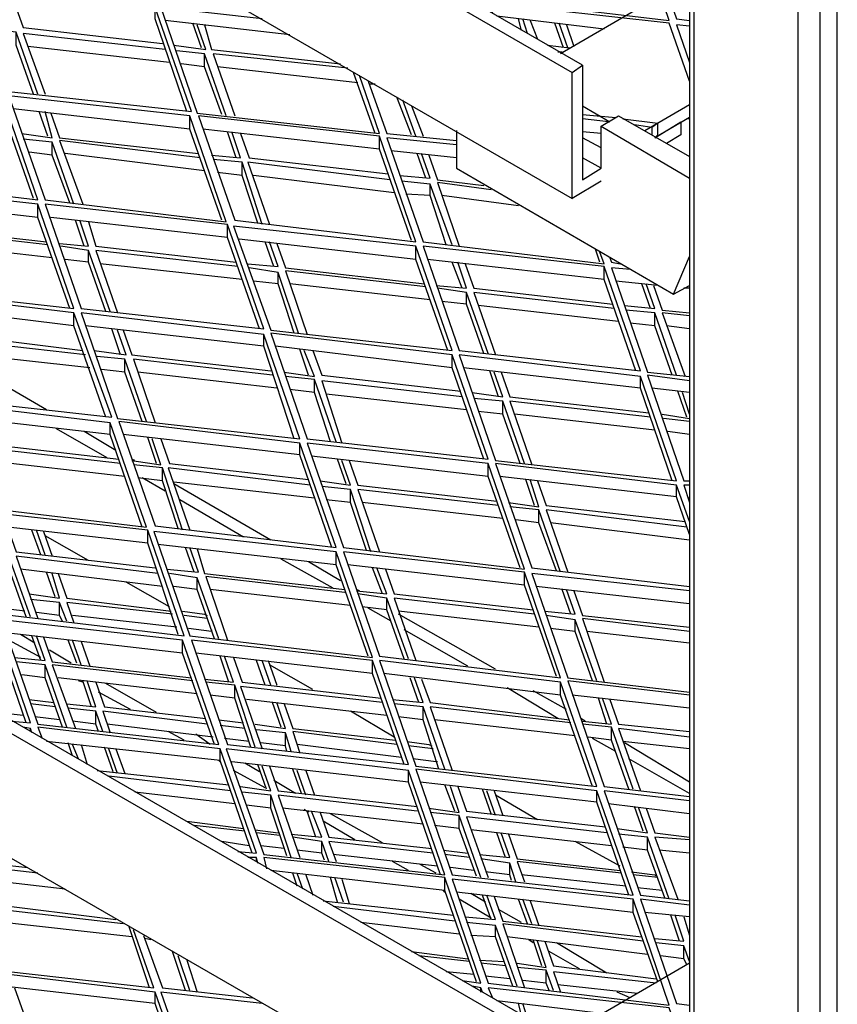
# Model space of a CAD drawing. Units: millimetres. Extents: x 3779 to 531806, y 5297 to 98389.
# Drawn here: x 216866 to 217019, y 9395 to 9579 of the extents above; entities that cross this region are included whole.
import ezdxf

# ---------------------------------------------------------------- set-up
doc = ezdxf.new("R2010")
doc.units = ezdxf.units.MM

msp = doc.modelspace()

# ---------------------------------------------------------------- linework, layer by layer
at = {"color": 7, "lineweight": 25}
for points in [[(216971.03, 9570.84), (216039.62, 10108.46), (216037.45, 10107.38), (216969.13, 9569.48)], [(216971.03, 9386.29), (216039.62, 9923.92), (216037.45, 9922.83), (216969.13, 9384.94)], [(216946.61, 9602.86), (216953.39, 9583.32), (216987.31, 9579.25), (216980.53, 9599.06)], [(216856.78, 9585.77), (216863.56, 9565.95), (216897.76, 9562.16), (216890.97, 9581.7)], [(216828.28, 9569.21), (216835.06, 9549.67), (216868.99, 9545.6), (216862.2, 9565.41)], [(216863.56, 9565.14), (216870.34, 9545.6), (216904.27, 9541.53), (216897.48, 9561.34)], [(216899.11, 9561.34), (216905.9, 9541.8), (216939.82, 9537.73), (216933.04, 9557.54)], [(216835.06, 9548.59), (216841.85, 9529.05), (216875.77, 9525.25), (216868.99, 9544.79)], [(216870.34, 9544.79), (216877.13, 9525.25), (216911.32, 9521.45), (216904.54, 9540.99)], [(216905.63, 9540.72), (216912.68, 9521.18), (216946.61, 9517.38), (216939.82, 9536.92)], [(216941.18, 9536.92), (216947.96, 9517.38), (216981.89, 9513.58), (216975.1, 9533.12)], [(216841.85, 9528.5), (216848.63, 9508.69), (216882.83, 9504.89), (216875.77, 9524.43)], [(216877.13, 9524.43), (216883.91, 9504.62), (216918.11, 9500.82), (216911.32, 9520.36)], [(216912.68, 9520.63), (216919.47, 9500.82), (216953.39, 9497.02), (216946.61, 9516.56)], [(216947.96, 9516.56), (216954.75, 9496.75), (216988.67, 9492.95), (216981.89, 9512.49)], [(216848.63, 9507.88), (216855.42, 9488.34), (216889.34, 9484.27), (216882.56, 9503.81)], [(216884.19, 9504.08), (216890.97, 9484.54), (216924.89, 9480.47), (216918.11, 9500.01)], [(216919.47, 9500.01), (216926.25, 9480.47), (216960.18, 9476.4), (216953.39, 9496.21)], [(216855.42, 9487.52), (216862.2, 9467.98), (216896.4, 9463.91), (216889.61, 9483.72)], [(216890.7, 9483.45), (216897.48, 9463.91), (216931.68, 9459.84), (216924.89, 9479.65)], [(216926.25, 9479.65), (216933.04, 9460.11), (216966.96, 9456.04), (216960.18, 9475.85)], [(216862.2, 9466.9), (216868.99, 9447.36), (216902.91, 9443.56), (216896.13, 9463.1)], [(216897.76, 9463.1), (216904.54, 9443.56), (216938.46, 9439.76), (216931.68, 9459.3)], [(216933.04, 9459.3), (216939.82, 9439.49), (216973.74, 9435.69), (216966.96, 9455.23)], [(216904.27, 9442.74), (216911.32, 9422.93), (216945.25, 9419.13), (216938.46, 9438.67)], [(216939.82, 9438.94), (216946.61, 9419.13), (216980.53, 9415.33), (216973.74, 9434.87)], [(216946.61, 9418.32), (216953.39, 9398.78), (216987.31, 9394.71), (216980.53, 9414.52)], [(216856.78, 9401.22), (216863.56, 9381.68), (216897.76, 9377.61), (216890.97, 9397.15)]]:
    msp.add_lwpolyline(points, close=True, dxfattribs=at)
for points in [[(216037.45, 10107.38), (216037.45, 10083.77), (216969.13, 9545.87), (216969.13, 9569.48)], [(216037.45, 9922.83), (216037.45, 9899.22), (216969.13, 9361.6), (216969.13, 9384.94)], [(217011.47, 8520.56), (217011.47, 9855.53), (216991.93, 9866.65), (216991.66, 9866.93), (216991.38, 9867.2), (216991.11, 9867.47), (216991.11, 9868.01), (216991.11, 9868.28), (216991.38, 9868.55), (216991.66, 9868.83), (216991.93, 9869.1), (216991.38, 9870.73), (216991.38, 9873.17)], [(216991.11, 9868.01), (216991.11, 8532.5)], [(216991.93, 9866.65), (216991.93, 8531.96)], [(217018.8, 8522.73), (217018.8, 9857.43)], [(217015.54, 9855.53), (217015.54, 8520.56)], [(216991.11, 9597.98), (216981.89, 9599.06), (216988.67, 9579.52), (216991.11, 9579.25)], [(216991.11, 9587.12), (216966.96, 9573.01)], [(216864.65, 9582.51), (216866.27, 9577.9), (216892.33, 9574.91)], [(216896.94, 9562.16), (216890.97, 9579.52), (216890.97, 9581.7)], [(216911.05, 9579.52), (216892.06, 9581.7), (216898.84, 9561.88), (216933.04, 9558.08), (216929.24, 9568.94)], [(216991.11, 9567.85), (216987.31, 9578.71), (216953.39, 9582.51), (216954.2, 9580.61)], [(216975.1, 9577.62), (216955.02, 9580.07)], [(216916.21, 9576.54), (216892.87, 9579.25)], [(216894.5, 9574.64), (216900.47, 9573.83), (216898.84, 9578.44)], [(216899.66, 9574.1), (216898.03, 9578.71)], [(216900.2, 9578.44), (216901.55, 9573.83), (216925.71, 9571.11)], [(216959.63, 9577.35), (216959.09, 9579.52)], [(216960.72, 9576.81), (216959.9, 9579.52)], [(216961.26, 9579.25), (216962.62, 9575.72)], [(216967.5, 9574.1), (216965.87, 9578.71)], [(216968.32, 9574.1), (216966.69, 9578.71)], [(216968.05, 9578.44), (216969.4, 9574.37)], [(216991.11, 9578.17), (216988.67, 9578.44), (216991.11, 9571.38)], [(216868.99, 9565.41), (216864.92, 9577.08), (216859.76, 9577.62)], [(216868.17, 9565.41), (216864.92, 9574.64), (216864.92, 9577.08)], [(216892.87, 9573.83), (216866.27, 9576.81), (216870.34, 9565.41)], [(216893.68, 9571.38), (216867.09, 9574.37)], [(216964.52, 9574.64), (216968.59, 9574.1)], [(216904.27, 9561.34), (216900.2, 9573.01), (216895.04, 9573.55)], [(216903.45, 9561.61), (216900.2, 9570.57), (216900.2, 9573.01)], [(216927.07, 9570.3), (216901.83, 9573.01), (216905.9, 9561.34)], [(216967.23, 9573.28), (216966.42, 9573.28)], [(216900.2, 9570.57), (216895.86, 9571.11)], [(216928.97, 9567.58), (216902.64, 9570.57)], [(216971.03, 9570.84), (216971.03, 9549.4), (216974.56, 9551.57), (216974.56, 9559.44), (216991.11, 9549.67)], [(216932.22, 9558.08), (216928.15, 9569.48)], [(216930.86, 9567.85), (216934.39, 9558.08), (216947.42, 9556.73)], [(216932.22, 9567.31), (216931.14, 9567.31)], [(216868.17, 9545.87), (216862.2, 9562.97), (216862.2, 9565.41)], [(216939.01, 9557.81), (216936.29, 9564.87)], [(216939.82, 9557.54), (216937.38, 9564.33)], [(216939.01, 9563.24), (216941.18, 9557.54)], [(216971.03, 9563.24), (216976.19, 9560.26)], [(216982.7, 9558.63), (216991.11, 9563.51)], [(216897.48, 9558.9), (216864.37, 9562.7)], [(216866, 9558.08), (216871.7, 9557.27), (216870.34, 9562.16)], [(216870.89, 9557.54), (216869.26, 9562.16)], [(216871.43, 9561.88), (216873.06, 9557.27), (216899.11, 9554.29)], [(216903.45, 9541.8), (216897.48, 9558.9), (216897.48, 9561.34)], [(216971.03, 9561.61), (216977.27, 9561.07)], [(216974.56, 9559.44), (216977.82, 9561.34), (216991.11, 9553.74)], [(216975.92, 9560.26), (216971.03, 9560.8)], [(216978.63, 9560.8), (216985.14, 9559.98), (216984.06, 9559.17), (216980.8, 9559.71)], [(216991.11, 9561.07), (216984.6, 9557.27), (216989.49, 9560.26), (216989.49, 9557.81), (216986.77, 9556.18)], [(216984.6, 9557.27), (216985.14, 9557.81), (216985.14, 9559.98)], [(216991.11, 9560.8), (216990.57, 9560.8)], [(216933.04, 9555.1), (216899.93, 9558.9)], [(216901.55, 9554.01), (216906.98, 9553.47), (216905.35, 9558.36)], [(216906.17, 9553.47), (216904.54, 9558.36)], [(216906.98, 9558.08), (216908.61, 9553.47), (216934.66, 9550.49)], [(216947.42, 9558.63), (216947.42, 9551.57), (216988.13, 9527.96), (216991.11, 9535.02)], [(216974.56, 9558.08), (216971.03, 9558.36)], [(216984.06, 9559.17), (216984.06, 9557.81)], [(216875.77, 9544.79), (216871.7, 9556.46), (216866.27, 9557)], [(216874.96, 9545.06), (216871.7, 9554.01), (216871.7, 9556.46)], [(216899.38, 9553.47), (216873.06, 9556.73), (216877.4, 9544.79)], [(216939.01, 9538), (216933.04, 9555.1), (216933.04, 9557.54)], [(216947.42, 9555.91), (216934.39, 9557.27), (216941.18, 9537.73), (216975.1, 9533.66), (216974.29, 9535.83)], [(216974.56, 9555.37), (216971.03, 9557.27)], [(216871.7, 9554.01), (216867.36, 9554.56)], [(216900.2, 9551.03), (216874.14, 9554.29)], [(216947.42, 9553.47), (216935.21, 9554.83)], [(216936.84, 9550.21), (216942.53, 9549.67), (216940.91, 9554.29)], [(216941.72, 9549.67), (216940.09, 9554.29)], [(216942.26, 9554.01), (216943.89, 9549.4), (216952.58, 9548.31)], [(216911.05, 9540.99), (216907.25, 9552.66), (216901.83, 9553.2)], [(216910.24, 9541.26), (216907.25, 9550.21), (216907.25, 9552.66)], [(216934.94, 9549.4), (216908.34, 9552.66), (216912.41, 9540.99)], [(216974.56, 9551.57), (216971.03, 9553.47)], [(216907.25, 9550.21), (216902.64, 9550.76)], [(216935.75, 9546.96), (216909.43, 9550.21)], [(216946.61, 9537.19), (216942.53, 9548.59), (216937.11, 9549.13)], [(216945.52, 9537.19), (216942.53, 9546.41), (216942.53, 9548.59)], [(216953.93, 9547.5), (216943.89, 9548.86), (216947.96, 9536.92)], [(216974.56, 9549.13), (216969.13, 9545.87)], [(216942.53, 9546.41), (216937.92, 9546.69)], [(216868.99, 9542.34), (216835.88, 9546.14)], [(216842.93, 9545.33), (216844.56, 9540.72), (216870.62, 9537.73)], [(216874.96, 9525.25), (216868.99, 9542.34), (216868.99, 9544.79)], [(216959.09, 9544.51), (216944.71, 9546.41)], [(216904.54, 9538.54), (216871.43, 9542.34)], [(216873.06, 9537.46), (216878.49, 9536.92), (216876.86, 9541.8)], [(216877.67, 9536.92), (216876.04, 9541.8)], [(216878.49, 9541.53), (216879.84, 9536.92), (216906.17, 9533.93)], [(216910.51, 9521.45), (216904.54, 9538.54), (216904.54, 9540.99)], [(216870.89, 9537.19), (216844.56, 9540.17), (216848.63, 9528.23)], [(216871.7, 9534.74), (216845.38, 9537.73)], [(216939.82, 9534.47), (216906.71, 9538.27)], [(216908.34, 9533.66), (216914.04, 9533.12), (216912.41, 9537.73)], [(216913.22, 9533.12), (216911.6, 9537.73)], [(216913.77, 9537.46), (216915.4, 9532.85), (216941.45, 9529.86)], [(216882.56, 9524.7), (216878.49, 9536.1), (216873.33, 9536.92)], [(216881.74, 9524.7), (216878.49, 9533.93), (216878.49, 9536.1)], [(216906.44, 9533.12), (216879.84, 9536.1), (216883.91, 9524.43)], [(216945.79, 9517.38), (216939.82, 9534.47), (216939.82, 9536.92)], [(216974.29, 9533.93), (216973.47, 9536.37)], [(216878.49, 9533.93), (216874.14, 9534.47)], [(216907.25, 9530.67), (216880.66, 9533.66)], [(216975.1, 9530.67), (216941.99, 9534.47)], [(216943.62, 9529.59), (216949.32, 9529.05), (216947.69, 9533.93)], [(216948.51, 9529.05), (216946.61, 9533.93)], [(216949.05, 9533.66), (216950.68, 9529.05), (216976.73, 9526.06)], [(216976.19, 9534.74), (216976.46, 9533.93), (216978.09, 9533.66)], [(216917.84, 9520.63), (216914.04, 9532.03), (216908.61, 9532.85)], [(216917.02, 9520.63), (216914.04, 9529.86), (216914.04, 9532.03)], [(216941.72, 9529.32), (216915.4, 9532.3), (216919.47, 9520.36)], [(216981.07, 9513.58), (216975.1, 9530.67), (216975.1, 9533.12)], [(216979.99, 9532.57), (216976.46, 9532.85), (216983.24, 9513.31), (216991.11, 9512.49)], [(216914.04, 9529.86), (216909.43, 9530.4)], [(216985.14, 9529.59), (216977.27, 9530.4)], [(216942.53, 9526.87), (216916.21, 9529.86)], [(216953.39, 9516.83), (216949.32, 9528.23), (216943.89, 9529.05)], [(216952.58, 9516.83), (216949.32, 9526.06), (216949.32, 9528.23)], [(216977, 9525.25), (216950.68, 9528.23), (216954.75, 9516.56)], [(216978.9, 9525.79), (216984.6, 9525.25), (216982.97, 9529.86)], [(216983.79, 9525.25), (216982.16, 9529.86)], [(216984.33, 9529.59), (216985.96, 9524.97), (216991.11, 9524.43)], [(216988.13, 9527.96), (216991.11, 9529.59)], [(216991.11, 9529.05), (216990.03, 9529.05)], [(216949.32, 9526.06), (216944.71, 9526.6)], [(216875.77, 9521.99), (216842.66, 9526.06)], [(216849.72, 9525.25), (216851.35, 9520.63), (216877.4, 9517.38)], [(216881.74, 9504.89), (216875.77, 9521.99), (216875.77, 9524.43)], [(216977.82, 9522.8), (216951.49, 9525.79)], [(216988.67, 9512.76), (216984.6, 9524.43), (216979.17, 9524.97)], [(216987.86, 9512.76), (216984.6, 9521.99), (216984.6, 9524.43)], [(216991.11, 9523.89), (216985.96, 9524.43), (216990.3, 9512.49)], [(216984.6, 9521.99), (216979.99, 9522.53)], [(216911.32, 9518.19), (216877.94, 9521.99)], [(216879.57, 9517.38), (216885.54, 9516.56), (216883.91, 9521.18)], [(216884.46, 9516.56), (216882.83, 9521.45)], [(216885, 9521.18), (216886.63, 9516.56), (216912.68, 9513.58)], [(216991.11, 9521.45), (216986.77, 9521.99)], [(216877.94, 9516.56), (216851.35, 9519.55), (216855.42, 9507.88)], [(216917.02, 9500.82), (216911.32, 9518.19), (216911.32, 9520.36)], [(216878.76, 9514.12), (216852.16, 9517.1)], [(216946.61, 9514.12), (216913.5, 9518.19)], [(216915.12, 9513.31), (216920.82, 9512.49), (216918.92, 9517.38)], [(216919.74, 9512.76), (216918.11, 9517.65)], [(216920.55, 9517.38), (216922.18, 9512.76), (216948.23, 9509.78)], [(216870.62, 9506.25), (216852.43, 9516.83)], [(216889.34, 9504.08), (216885.27, 9515.75), (216880.12, 9516.29)], [(216888.53, 9504.08), (216885.27, 9513.31), (216885.27, 9515.75)], [(216912.95, 9512.76), (216886.9, 9515.75), (216890.97, 9503.81)], [(216952.58, 9497.02), (216946.61, 9514.12), (216946.61, 9516.56)], [(216885.27, 9513.31), (216880.93, 9513.85)], [(216913.77, 9510.32), (216887.71, 9513.31)], [(216981.89, 9510.32), (216948.78, 9514.12)], [(216950.4, 9509.51), (216956.1, 9508.69), (216954.48, 9513.31)], [(216955.29, 9508.69), (216953.66, 9513.58)], [(216955.83, 9513.31), (216957.46, 9508.69), (216983.51, 9505.71)], [(216924.89, 9500.28), (216920.82, 9511.95), (216915.4, 9512.49)], [(216923.81, 9500.28), (216920.82, 9509.51), (216920.82, 9511.95)], [(216948.51, 9508.69), (216922.18, 9511.68), (216925.98, 9500.01)], [(216987.86, 9492.95), (216981.89, 9510.32), (216981.89, 9512.49)], [(216991.11, 9511.68), (216983.24, 9512.76), (216990.03, 9492.95), (216991.11, 9492.95)], [(216920.82, 9509.51), (216916.21, 9510.05)], [(216991.11, 9509.51), (216984.06, 9510.32)], [(216990.57, 9504.89), (216988.94, 9509.78)], [(216949.32, 9506.25), (216922.99, 9509.23)], [(216960.18, 9496.21), (216956.1, 9507.88), (216950.68, 9508.42)], [(216959.36, 9496.21), (216956.1, 9505.43), (216956.1, 9507.88)], [(216983.79, 9504.89), (216957.46, 9507.88), (216961.53, 9495.94)], [(216991.11, 9505.43), (216989.76, 9509.51)], [(216956.1, 9505.43), (216951.49, 9505.98)], [(216882.56, 9501.64), (216849.45, 9505.43)], [(216856.5, 9504.62), (216858.13, 9500.01), (216884.19, 9497.02)], [(216984.6, 9502.45), (216958.28, 9505.43)], [(216985.96, 9505.43), (216991.11, 9504.62)], [(216991.11, 9504.08), (216986.23, 9504.62)], [(216882.01, 9497.29), (216872.52, 9502.72)], [(216888.53, 9484.27), (216882.56, 9501.64), (216882.56, 9503.81)], [(216883.64, 9498.65), (216877.67, 9502.18)], [(216918.11, 9497.84), (216885, 9501.64)], [(216886.63, 9496.75), (216892.06, 9495.94), (216890.43, 9500.82)], [(216891.24, 9496.21), (216889.61, 9501.09)], [(216892.06, 9500.82), (216893.68, 9496.21), (216919.74, 9493.22)], [(216991.11, 9501.64), (216987.04, 9502.18)], [(216884.46, 9496.21), (216858.13, 9499.19), (216862.2, 9487.52)], [(216924.08, 9480.47), (216918.11, 9497.84), (216918.11, 9500.01)], [(216885.27, 9493.77), (216858.95, 9496.75)], [(216887.17, 9496.75), (216886.63, 9497.02)], [(216953.39, 9493.77), (216920.28, 9497.56)], [(216921.91, 9492.95), (216927.61, 9492.14), (216925.98, 9496.75)], [(216926.79, 9492.41), (216925.17, 9497.02)], [(216927.34, 9496.75), (216928.97, 9492.14), (216955.02, 9489.15)], [(216896.13, 9483.72), (216892.33, 9495.39), (216886.9, 9495.94)], [(216895.31, 9484), (216892.33, 9492.95), (216892.33, 9495.39)], [(216920.01, 9492.14), (216893.41, 9495.39), (216897.48, 9483.72)], [(216959.36, 9476.67), (216953.39, 9493.77), (216953.39, 9496.21)], [(216991.11, 9485.35), (216988.67, 9492.14), (216954.75, 9496.21), (216961.53, 9476.67), (216991.11, 9473.14)], [(216892.33, 9492.95), (216887.71, 9493.49)], [(216892.87, 9491.05), (216888.53, 9493.49)], [(216988.67, 9489.97), (216955.56, 9493.77)], [(216957.19, 9488.88), (216962.89, 9488.07), (216961.26, 9493.22)], [(216962.07, 9488.34), (216960.45, 9493.22)], [(216920.82, 9489.69), (216894.5, 9492.68)], [(216912.68, 9481.82), (216894.5, 9492.41)], [(216931.41, 9479.65), (216927.61, 9491.32), (216922.18, 9491.87)], [(216930.59, 9479.92), (216927.61, 9488.88), (216927.61, 9491.32)], [(216955.29, 9488.34), (216928.97, 9491.32), (216933.04, 9479.65)], [(216962.62, 9492.95), (216964.25, 9488.34), (216990.3, 9485.35)], [(216991.11, 9482.91), (216988.67, 9489.97), (216988.67, 9492.14)], [(216991.11, 9492.14), (216990.03, 9492.14), (216991.11, 9488.88)], [(216907.53, 9482.37), (216895.58, 9489.42)], [(216927.61, 9488.88), (216922.99, 9489.42)], [(216991.11, 9489.69), (216990.84, 9489.69)], [(216956.1, 9485.89), (216929.78, 9488.88)], [(216966.96, 9475.85), (216962.89, 9487.52), (216957.46, 9488.07)], [(216966.15, 9476.12), (216962.89, 9485.08), (216962.89, 9487.52)], [(216990.57, 9484.27), (216964.25, 9487.52), (216968.32, 9475.85)], [(216962.89, 9485.08), (216958.55, 9485.62)], [(216889.61, 9481.28), (216856.23, 9485.08)], [(216863.29, 9484.27), (216864.92, 9479.65), (216890.97, 9476.67)], [(216991.11, 9481.82), (216965.06, 9485.08)], [(216869.53, 9479.11), (216867.9, 9483.72)], [(216870.34, 9479.11), (216868.72, 9483.72)], [(216870.07, 9483.45), (216871.7, 9478.84)], [(216878.49, 9478.02), (216870.34, 9482.64)], [(216895.31, 9464.18), (216889.61, 9481.28), (216889.61, 9483.72)], [(216924.89, 9477.21), (216891.51, 9481.01)], [(216893.14, 9476.4), (216899.11, 9475.85), (216897.48, 9480.47)], [(216898.3, 9475.85), (216896.67, 9480.47)], [(216898.84, 9480.2), (216900.2, 9475.58), (216926.52, 9472.6)], [(216867.63, 9467.44), (216863.56, 9478.84), (216858.4, 9479.38)], [(216866.82, 9467.44), (216863.56, 9476.67), (216863.56, 9478.84)], [(216891.51, 9475.58), (216864.92, 9478.84), (216868.99, 9467.17)], [(216924.35, 9472.87), (216914.58, 9478.3)], [(216930.86, 9460.11), (216924.89, 9477.21), (216924.89, 9479.65)], [(216892.33, 9473.14), (216865.73, 9476.4)], [(216925.71, 9474.23), (216919.74, 9477.75)], [(216960.18, 9473.41), (216927.07, 9477.21)], [(216928.69, 9472.33), (216934.39, 9471.78), (216932.49, 9476.67)], [(216933.58, 9471.78), (216931.68, 9476.67)], [(216934.12, 9476.4), (216935.75, 9471.78), (216961.8, 9468.8)], [(216867.36, 9471.78), (216873.06, 9470.97), (216871.7, 9475.58)], [(216872.24, 9471.24), (216870.62, 9475.85)], [(216872.79, 9475.58), (216874.42, 9470.97), (216893.96, 9468.53)], [(216902.91, 9463.37), (216898.84, 9474.77), (216893.68, 9475.58)], [(216902.1, 9463.37), (216898.84, 9472.6), (216898.84, 9474.77)], [(216926.52, 9472.05), (216900.47, 9475.04), (216904.54, 9463.1)], [(216966.15, 9456.31), (216960.18, 9473.41), (216960.18, 9475.85)], [(216991.11, 9472.33), (216961.53, 9475.58), (216968.32, 9456.04), (216991.11, 9453.33)], [(216893.68, 9469.34), (216885.54, 9473.95)], [(216898.84, 9472.6), (216894.5, 9473.14)], [(216991.11, 9469.88), (216962.35, 9473.14)], [(216866.82, 9447.63), (216860.85, 9464.73), (216860.85, 9467.17), (216826.92, 9470.97), (216827.74, 9469.07)], [(216927.61, 9469.61), (216901.28, 9472.6)], [(216929.24, 9472.33), (216928.69, 9472.6)], [(216938.46, 9459.57), (216934.39, 9470.97), (216928.97, 9471.78)], [(216937.65, 9459.57), (216934.39, 9468.8), (216934.39, 9470.97)], [(216962.07, 9467.98), (216935.75, 9470.97), (216939.82, 9459.3)], [(216963.97, 9468.53), (216969.67, 9467.98), (216968.05, 9472.6)], [(216968.86, 9467.98), (216967.23, 9472.6)], [(216969.4, 9472.33), (216971.03, 9467.71), (216991.11, 9465.54)], [(216866.55, 9468.53), (216861.93, 9469.07)], [(216874.42, 9466.63), (216873.06, 9470.15), (216867.63, 9470.7)], [(216873.6, 9466.63), (216873.06, 9467.71), (216873.06, 9470.15)], [(216894.23, 9467.98), (216874.42, 9470.15), (216875.77, 9466.35)], [(216934.39, 9468.8), (216929.78, 9469.34)], [(216935.21, 9466.63), (216930.86, 9469.07)], [(216864.1, 9447.9), (216867.63, 9447.63), (216860.85, 9467.17)], [(216873.06, 9467.71), (216868.72, 9468.25)], [(216895.04, 9465.54), (216875.5, 9467.71)], [(216896.13, 9468.53), (216900.2, 9467.98), (216900.74, 9467.71)], [(216900.74, 9467.17), (216896.4, 9467.71)], [(216962.89, 9465.54), (216936.56, 9468.53)], [(216954.75, 9457.67), (216936.56, 9467.98)], [(216973.74, 9455.5), (216969.67, 9466.9), (216964.25, 9467.71)], [(216991.11, 9464.73), (216971.03, 9467.17), (216975.1, 9455.23)], [(216972.93, 9455.5), (216969.67, 9464.73), (216969.67, 9466.9)], [(216896.13, 9460.66), (216863.02, 9464.45)], [(216864.65, 9459.84), (216870.34, 9459.3), (216868.72, 9463.91)], [(216868.45, 9462.56), (216865.73, 9464.18)], [(216869.53, 9459.3), (216867.9, 9463.91)], [(216870.07, 9463.64), (216871.7, 9459.03), (216897.76, 9456.04)], [(216901.55, 9465), (216901.55, 9464.73), (216897.21, 9465.27)], [(216949.59, 9458.21), (216937.65, 9465)], [(216969.67, 9464.73), (216965.06, 9465.27)], [(216991.11, 9462.56), (216971.84, 9464.73)], [(216869.53, 9459.84), (216863.56, 9463.1)], [(216876.32, 9458.76), (216874.69, 9463.1)], [(216877.13, 9458.48), (216875.5, 9463.1)], [(216877.13, 9462.83), (216878.76, 9458.21)], [(216902.1, 9443.56), (216896.13, 9460.66), (216896.13, 9463.1)], [(216875.23, 9458.76), (216871.16, 9461.2)], [(216931.68, 9456.86), (216898.57, 9460.66)], [(216900.2, 9455.77), (216905.63, 9455.23), (216904, 9460.11)], [(216904.81, 9455.23), (216903.18, 9460.11)], [(216905.63, 9459.84), (216907.25, 9455.23), (216933.31, 9452.24)], [(216874.42, 9446.81), (216870.34, 9458.48), (216864.92, 9459.03)], [(216873.6, 9446.81), (216870.34, 9456.04), (216870.34, 9458.48)], [(216898.03, 9455.5), (216871.7, 9458.48), (216876.04, 9446.54)], [(216911.6, 9454.68), (216909.97, 9459.3)], [(216912.68, 9454.68), (216911.05, 9459.3)], [(216912.14, 9459.3), (216913.77, 9454.68)], [(216920.55, 9453.87), (216912.41, 9458.48)], [(216937.65, 9439.76), (216931.68, 9456.86), (216931.68, 9459.3)], [(216870.34, 9456.04), (216866, 9456.58)], [(216966.96, 9452.79), (216933.85, 9456.86)], [(216898.84, 9453.06), (216872.79, 9456.04)], [(216874.42, 9451.16), (216879.84, 9450.61), (216878.22, 9455.5)], [(216877.4, 9455.23), (216876.59, 9455.5)], [(216879.03, 9450.61), (216877.4, 9455.5)], [(216879.84, 9455.23), (216881.47, 9450.61), (216900.47, 9448.44)], [(216891.24, 9449.53), (216881.74, 9454.96)], [(216909.7, 9443.02), (216905.9, 9454.68), (216900.47, 9455.23)], [(216908.88, 9443.02), (216905.9, 9452.24), (216905.9, 9454.68)], [(216933.58, 9451.43), (216906.98, 9454.41), (216911.05, 9442.74)], [(216935.48, 9451.97), (216941.18, 9451.43), (216939.55, 9456.04)], [(216940.36, 9451.43), (216938.74, 9456.04)], [(216940.91, 9455.77), (216942.53, 9451.43), (216968.59, 9448.17)], [(216972.93, 9435.69), (216966.96, 9452.79), (216966.96, 9455.23)], [(216991.11, 9452.79), (216968.32, 9455.5), (216975.1, 9435.69), (216991.11, 9433.79)], [(216886.36, 9450.07), (216880.39, 9453.33)], [(216905.9, 9452.24), (216901.28, 9452.79)], [(216966.42, 9448.44), (216956.92, 9454.14)], [(216968.05, 9450.07), (216961.8, 9453.6)], [(216991.11, 9450.34), (216969.13, 9452.79)], [(216867.36, 9451.97), (216871.97, 9451.43)], [(216872.24, 9450.61), (216867.63, 9451.16)], [(216934.39, 9448.99), (216908.07, 9451.97)], [(216909.7, 9447.36), (216915.4, 9446.54), (216913.77, 9451.43)], [(216914.58, 9446.81), (216912.95, 9451.43)], [(216915.12, 9451.16), (216916.75, 9446.54), (216936.02, 9444.37)], [(216945.25, 9438.94), (216941.18, 9450.61), (216935.75, 9451.16)], [(216944.16, 9438.94), (216941.18, 9448.17), (216941.18, 9450.61)], [(216968.86, 9447.63), (216942.53, 9450.61), (216946.61, 9438.67)], [(216971.03, 9447.9), (216976.46, 9447.36), (216974.83, 9452.24)], [(216975.64, 9447.36), (216974.02, 9452.24)], [(216976.19, 9451.97), (216977.82, 9447.36), (216991.11, 9446)], [(216866.27, 9448.99), (216861.12, 9449.53)], [(216873.06, 9448.17), (216868.45, 9448.71)], [(216881.2, 9446), (216879.84, 9449.8), (216874.69, 9450.34)], [(216880.39, 9446), (216879.84, 9447.36), (216879.84, 9449.8)], [(216900.74, 9447.36), (216881.2, 9449.8), (216882.56, 9445.73)], [(216935.75, 9444.91), (216927.61, 9449.8)], [(216941.18, 9448.17), (216936.56, 9448.71)], [(216879.84, 9447.36), (216875.5, 9447.9)], [(216901.83, 9444.91), (216882.01, 9447.36)], [(216902.91, 9448.17), (216907.53, 9447.63)], [(216907.8, 9446.54), (216903.18, 9447.09)], [(216969.67, 9445.19), (216943.35, 9448.17)], [(216971.57, 9447.9), (216970.76, 9448.44)], [(216980.53, 9435.14), (216976.46, 9446.81), (216971.03, 9447.36)], [(216867.9, 9445.73), (216867.63, 9446.54), (216866.27, 9446.81)], [(216867.63, 9446), (216867.63, 9446.54)], [(216909.15, 9423.2), (216903.18, 9440.57), (216903.18, 9442.74), (216868.99, 9446.81), (216869.8, 9444.64)], [(216896.4, 9444.37), (216893.41, 9446)], [(216901.28, 9443.56), (216898.57, 9445.46)], [(216916.48, 9442.2), (216915.4, 9445.73), (216909.97, 9446.27)], [(216915.67, 9442.2), (216915.4, 9443.29), (216915.4, 9445.73)], [(216936.29, 9443.56), (216916.75, 9446), (216918.11, 9441.93)], [(216979.72, 9435.14), (216976.46, 9444.37), (216976.46, 9446.81)], [(216991.11, 9444.91), (216977.82, 9446.54), (216981.89, 9434.87)], [(216903.18, 9440.57), (216870.62, 9444.1)], [(216875.5, 9441.39), (216874.69, 9443.83)], [(216876.59, 9440.84), (216875.5, 9443.56)], [(216877.13, 9443.56), (216878.22, 9439.76)], [(216908.61, 9444.1), (216904, 9444.64)], [(216915.4, 9443.29), (216910.78, 9443.83)], [(216937.11, 9441.12), (216917.57, 9443.56)], [(216938.19, 9444.1), (216942.26, 9443.56), (216942.81, 9443.29)], [(216943.08, 9442.74), (216938.46, 9443.29)], [(216976.46, 9444.37), (216972.12, 9444.91)], [(216977.27, 9442.2), (216972.93, 9444.64)], [(216991.11, 9442.74), (216978.63, 9444.1)], [(216991.11, 9436.5), (216978.9, 9443.83)], [(216883.1, 9438.4), (216881.47, 9443.02)], [(216883.91, 9438.13), (216882.29, 9442.74)], [(216883.64, 9442.74), (216885.27, 9438.13)], [(216906.44, 9423.48), (216909.97, 9423.2), (216903.18, 9442.74)], [(216903.18, 9440.3), (216902.91, 9440.57)], [(216938.46, 9436.5), (216905.35, 9440.3)], [(216906.98, 9435.69), (216912.68, 9434.87), (216911.05, 9439.49)], [(216910.51, 9438.4), (216907.8, 9440.03)], [(216911.87, 9435.14), (216910.24, 9439.76)], [(216912.41, 9439.49), (216914.04, 9434.87), (216940.09, 9431.89)], [(216943.62, 9440.3), (216939.28, 9440.84)], [(216943.89, 9440.3), (216943.62, 9440.3), (216943.62, 9440.57)], [(216991.11, 9434.33), (216979.72, 9440.84)], [(216880.12, 9438.67), (216904.81, 9435.96)], [(216911.6, 9435.42), (216905.63, 9438.67)], [(216918.38, 9434.33), (216916.75, 9438.94)], [(216919.2, 9434.06), (216917.57, 9438.67)], [(216919.2, 9438.67), (216920.82, 9434.06)], [(216944.43, 9419.13), (216938.46, 9436.5), (216938.46, 9438.67)], [(216905.08, 9434.87), (216882.29, 9437.59)], [(216917.3, 9434.33), (216913.22, 9436.77)], [(216973.74, 9432.7), (216940.63, 9436.5)], [(216947.15, 9431.07), (216945.25, 9435.96)], [(216905.9, 9432.43), (216887.17, 9434.6)], [(216916.48, 9422.39), (216912.68, 9434.06), (216907.25, 9434.6)], [(216915.67, 9422.66), (216912.68, 9431.62), (216912.68, 9434.06)], [(216940.09, 9431.07), (216914.04, 9434.06), (216918.11, 9422.39)], [(216942.26, 9431.62), (216947.96, 9430.8), (216946.33, 9435.69)], [(216947.69, 9435.69), (216949.32, 9431.07), (216975.37, 9428.09)], [(216953.93, 9430.53), (216952.3, 9435.14)], [(216954.75, 9430.26), (216953.12, 9434.87)], [(216954.48, 9434.87), (216956.1, 9430.26)], [(216962.62, 9429.45), (216954.75, 9434.06)], [(216979.72, 9415.33), (216973.74, 9432.7), (216973.74, 9434.87)], [(216991.11, 9432.97), (216975.1, 9434.87), (216981.89, 9415.33), (216991.11, 9414.25)], [(216846.73, 9432.16), (216849.99, 9422.39), (216867.09, 9420.49)], [(216912.68, 9431.62), (216908.07, 9432.16)], [(216991.11, 9430.53), (216975.92, 9432.43)], [(216941.18, 9428.63), (216914.85, 9431.62)], [(216916.48, 9426.73), (216922.18, 9426.19), (216920.28, 9431.07)], [(216919.74, 9430.8), (216918.92, 9431.35)], [(216921.09, 9426.19), (216919.47, 9431.07)], [(216921.91, 9430.8), (216923.54, 9426.19), (216942.81, 9424.02)], [(216933.58, 9425.1), (216923.81, 9430.53)], [(216952.03, 9418.59), (216947.96, 9430.26), (216942.53, 9430.8)], [(216951.22, 9418.86), (216947.96, 9427.82), (216947.96, 9430.26)], [(216977.54, 9427.82), (216983.24, 9427), (216981.61, 9431.62)], [(216982.43, 9427.27), (216980.8, 9431.89)], [(216982.97, 9431.62), (216984.6, 9427), (216991.11, 9426.19)], [(216896.94, 9429.17), (216907.53, 9427.82)], [(216928.42, 9425.65), (216922.45, 9429.17)], [(216975.64, 9427), (216949.32, 9429.99), (216953.39, 9418.59)], [(216907.8, 9427.27), (216898.3, 9428.36)], [(216909.7, 9427.55), (216914.04, 9427)], [(216914.31, 9426.46), (216909.97, 9427)], [(216947.96, 9427.82), (216943.35, 9428.36)], [(216976.46, 9424.56), (216950.13, 9427.55)], [(216951.76, 9422.93), (216957.46, 9422.39), (216955.83, 9427)], [(216956.65, 9422.39), (216955.02, 9427)], [(216957.19, 9426.73), (216958.82, 9422.12), (216978.09, 9419.95)], [(216987.31, 9414.52), (216983.24, 9426.19), (216977.82, 9426.73)], [(216908.61, 9424.56), (216903.45, 9425.37)], [(216923.54, 9421.58), (216922.18, 9425.37), (216916.75, 9426.19)], [(216922.72, 9421.85), (216922.18, 9423.2), (216922.18, 9425.37)], [(216943.08, 9423.2), (216923.54, 9425.37), (216924.89, 9421.58)], [(216978.09, 9420.76), (216969.67, 9425.37)], [(216986.5, 9414.79), (216983.24, 9423.75), (216983.24, 9426.19)], [(216991.11, 9425.65), (216984.6, 9426.19), (216988.94, 9414.52)], [(216915.12, 9424.02), (216910.78, 9424.56)], [(216922.18, 9423.2), (216917.57, 9423.75)], [(216943.89, 9420.76), (216924.35, 9422.93)], [(216944.98, 9423.75), (216949.59, 9423.2)], [(216949.86, 9422.39), (216945.25, 9422.93)], [(216983.24, 9423.75), (216978.63, 9424.29)], [(216991.11, 9423.2), (216985.41, 9423.75)], [(216868.99, 9419.4), (216849.99, 9421.58), (216856.78, 9401.76), (216890.7, 9397.96), (216886.9, 9408.82)], [(216910.24, 9421.3), (216909.97, 9422.39), (216908.34, 9422.39)], [(216909.97, 9421.58), (216909.97, 9422.39)], [(216951.22, 9399.05), (216945.25, 9416.15), (216945.25, 9418.59), (216911.32, 9422.39), (216911.87, 9420.22)], [(216938.46, 9419.95), (216935.48, 9421.58)], [(216943.62, 9419.4), (216940.63, 9421.03)], [(216958.55, 9417.78), (216957.46, 9421.3), (216952.03, 9422.12)], [(216957.73, 9418.05), (216957.46, 9419.13), (216957.46, 9421.3)], [(216978.36, 9419.4), (216958.82, 9421.58), (216960.18, 9417.78)], [(216945.25, 9416.15), (216912.68, 9419.95)], [(216917.57, 9416.96), (216916.75, 9419.4)], [(216918.65, 9416.42), (216917.57, 9419.4)], [(216950.68, 9419.95), (216946.33, 9420.49)], [(216957.46, 9419.13), (216952.85, 9419.68)], [(216980.26, 9419.68), (216984.6, 9419.13), (216984.87, 9418.86)], [(216874.14, 9416.42), (216850.8, 9419.13)], [(216857.86, 9418.32), (216859.49, 9413.71), (216883.64, 9410.72)], [(216919.2, 9419.13), (216920.55, 9415.33)], [(216925.17, 9413.98), (216923.81, 9418.59)], [(216926.25, 9413.98), (216924.62, 9418.59)], [(216925.98, 9418.32), (216927.34, 9413.71)], [(216948.51, 9399.32), (216952.03, 9398.78), (216945.25, 9418.59)], [(216979.17, 9416.96), (216959.63, 9419.13)], [(216985.14, 9418.59), (216980.53, 9419.13)], [(216945.25, 9415.88), (216944.98, 9416.15)], [(216980.53, 9412.08), (216947.42, 9415.88)], [(216952.85, 9413.98), (216950.13, 9415.6)], [(216985.96, 9416.15), (216981.34, 9416.69)], [(216922.45, 9414.25), (216946.88, 9411.53)], [(216953.93, 9410.99), (216947.96, 9414.52)], [(216949.05, 9411.26), (216954.75, 9410.72), (216953.12, 9415.33)], [(216953.93, 9410.72), (216952.3, 9415.33)], [(216954.48, 9415.06), (216956.1, 9410.45), (216982.16, 9407.46)], [(216960.72, 9409.91), (216959.09, 9414.52)], [(216961.53, 9409.91), (216959.9, 9414.52)], [(216961.26, 9414.25), (216962.89, 9409.63)], [(216985.14, 9399.05), (216980.53, 9412.08), (216980.53, 9414.52)], [(216991.11, 9413.43), (216981.89, 9414.52), (216988.67, 9394.98), (216991.11, 9394.71)], [(216885, 9409.91), (216859.49, 9412.89), (216863.56, 9400.95)], [(216947.15, 9410.45), (216924.35, 9413.16)], [(216959.63, 9410.18), (216955.29, 9412.62)], [(216991.11, 9411.26), (216982.7, 9412.08)], [(216886.63, 9407.46), (216860.3, 9410.45)], [(216947.96, 9408.01), (216929.51, 9410.18)], [(216958.82, 9398.24), (216954.75, 9409.63), (216949.32, 9410.18)], [(216984.6, 9407.19), (216990.03, 9406.65), (216988.4, 9411.53)], [(216989.21, 9406.65), (216987.59, 9411.53)], [(216990.03, 9411.26), (216991.11, 9407.73)], [(216889.89, 9397.96), (216886.09, 9409.36)], [(216958, 9398.24), (216954.75, 9407.46), (216954.75, 9409.63)], [(216982.43, 9406.65), (216956.1, 9409.91), (216960.18, 9397.96)], [(216888.8, 9407.73), (216892.33, 9397.96), (216909.15, 9396.06)], [(216890.16, 9406.92), (216889.07, 9407.19)], [(216954.75, 9407.46), (216950.13, 9407.73)], [(216983.24, 9404.21), (216956.92, 9407.46)], [(216958.82, 9402.58), (216964.25, 9401.76), (216962.62, 9406.65)], [(216961.8, 9406.38), (216960.99, 9406.92)], [(216963.43, 9402.04), (216961.8, 9406.92)], [(216963.97, 9406.65), (216965.6, 9402.04), (216984.87, 9399.59)], [(216975.64, 9400.68), (216966.15, 9406.38)], [(216991.11, 9402.85), (216990.03, 9405.83), (216984.87, 9406.38)], [(216896.67, 9397.42), (216894.23, 9404.75)], [(216939.01, 9404.75), (216949.59, 9403.39)], [(216970.49, 9401.49), (216964.79, 9404.75)], [(216990.57, 9402.31), (216990.03, 9403.39), (216990.03, 9405.83)], [(216897.48, 9397.42), (216895.31, 9403.94)], [(216896.94, 9403.12), (216898.84, 9397.15)], [(216949.86, 9402.85), (216940.36, 9403.94)], [(216951.76, 9403.12), (216956.38, 9402.85)], [(216956.65, 9402.04), (216952.03, 9402.58)], [(216991.11, 9402.58), (216966.96, 9388.47)], [(216990.03, 9403.39), (216985.69, 9403.94)], [(216950.68, 9400.41), (216945.52, 9400.95)], [(216965.6, 9397.42), (216964.25, 9401.22), (216958.82, 9401.76)], [(216964.79, 9397.42), (216964.25, 9398.78), (216964.25, 9401.22)], [(216984.87, 9398.78), (216965.6, 9400.95), (216966.96, 9397.15)], [(216957.46, 9399.59), (216952.85, 9400.14)], [(216964.25, 9398.78), (216959.9, 9399.32)], [(216890.97, 9394.98), (216857.59, 9398.78)], [(216864.65, 9397.96), (216866.27, 9393.35), (216892.33, 9390.37)], [(216896.94, 9377.61), (216890.97, 9394.98), (216890.97, 9397.15)], [(216911.05, 9394.98), (216892.06, 9397.15), (216898.84, 9377.61), (216933.04, 9373.54), (216929.24, 9384.39)], [(216952.3, 9397.15), (216952.03, 9397.96), (216950.4, 9398.24)], [(216952.03, 9397.15), (216952.03, 9397.96)], [(216991.11, 9383.31), (216987.31, 9394.17), (216953.39, 9397.96), (216954.2, 9396.06)], [(216981.34, 9396.88), (216966.42, 9398.51)], [(216979.99, 9396.06), (216977.54, 9397.15)], [(216975.1, 9393.08), (216955.02, 9395.52)], [(216959.63, 9392.81), (216959.09, 9394.98)], [(216960.72, 9392.27), (216959.9, 9394.98)]]:
    msp.add_lwpolyline(points, dxfattribs=at)

doc.saveas('drawing.dxf')
